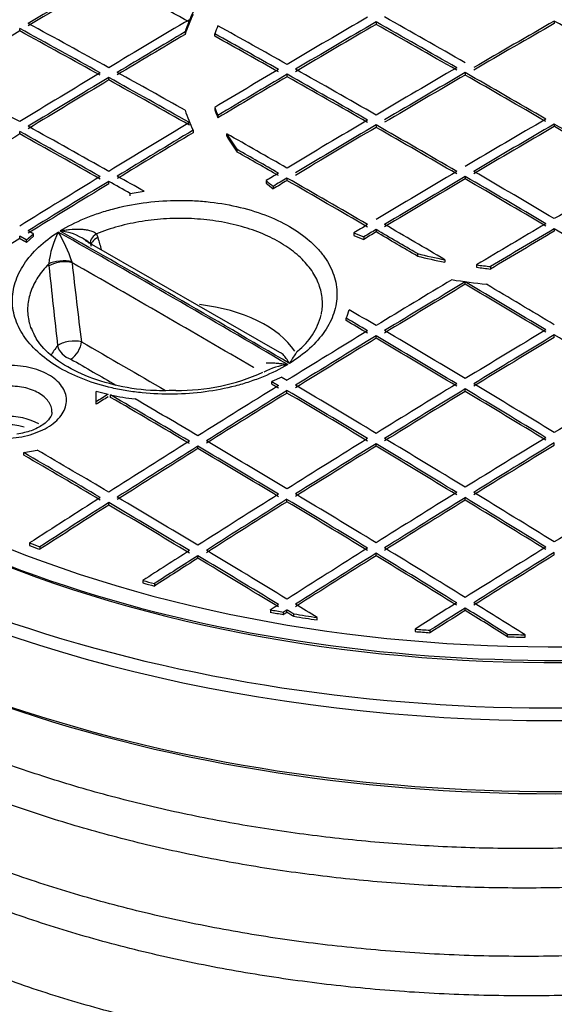
# Model space of a CAD drawing. Units: millimetres. Extents: x 0 to 16800, y 0 to 11880.
# Drawn here: x 14834 to 15012, y 6074 to 6402 of the extents above; entities that cross this region are included whole.
import ezdxf

# ---------------------------------------------------------------- set-up
doc = ezdxf.new("R2010")
doc.units = ezdxf.units.MM
doc.header["$LTSCALE"] = 40
doc.layers.add('Default', color=7, linetype='Continuous')
doc.layers.add('DV4_0', color=7, linetype='Continuous')

# ---------------------------------------------------------------- blocks, each defined once
blk = doc.blocks.new('SE7')
at = {"layer": 'DV4_0', "color": 7, "linetype": 'Continuous'}
for p, q in [((14834.09, 6398.5), (14834.09, 6399.31)), ((14952.88, 6401.51), (14952.88, 6400.69)), ((15012.28, 6401.78), (15012.28, 6400.96)), ((14889.23, 6398.16), (14889.23, 6397.34)), ((14899.14, 6396.73), (14899.14, 6397.54)), ((14863.79, 6382.16), (14863.79, 6382.98)), ((14923.18, 6384.07), (14923.18, 6383.26)), ((14982.58, 6384.62), (14982.58, 6383.8)), ((14899.14, 6373.04), (14899.14, 6372.23)), ((14900.12, 6370.34), (14900.12, 6369.53)), ((14952.88, 6367.19), (14952.88, 6366.37)), ((15012.28, 6367.46), (15012.28, 6366.64)), ((14834.09, 6364.18), (14834.09, 6364.99)), ((14891.9, 6365.41), (14891.9, 6364.6)), ((14903.1, 6363.41), (14903.1, 6364.23)), ((14906.6, 6358.13), (14906.6, 6358.94)), ((14982.58, 6350.03), (14982.58, 6349.21)), ((14863.79, 6347.57), (14863.79, 6348.38)), ((14916.26, 6348.64), (14916.26, 6347.82)), ((14918.56, 6346.7), (14918.56, 6345.88)), ((14923.18, 6349.48), (14923.18, 6348.66)), ((14870.91, 6344.36), (14875.56, 6345.05)), ((14870.91, 6343.54), (14870.91, 6344.36)), ((14834.09, 6329.31), (14834.09, 6330.13)), ((14836.32, 6328.86), (14838.66, 6330.89)), ((14838.66, 6330.07), (14836.32, 6328.05)), ((14838.66, 6330.07), (14838.66, 6330.89)), ((14859.67, 6330.91), (14860.15, 6329.63)), ((14945.43, 6331.19), (14945.43, 6330.37)), ((14952.88, 6332.32), (14952.88, 6331.5)), ((15012.28, 6332.59), (15012.28, 6331.78)), ((14836.32, 6328.05), (14836.32, 6328.86)), ((14858.17, 6327.32), (14855.92, 6328.61)), ((14918.51, 6292.66), (14858.17, 6327.32)), ((14948.79, 6329.86), (14948.79, 6329.04)), ((14966.64, 6324.28), (14966.64, 6323.46)), ((14843.84, 6320.19), (14843.78, 6320.86)), ((14851.45, 6321.61), (14851.54, 6321.24)), ((14975.8, 6322.26), (14975.8, 6321.44)), ((14986.38, 6320.54), (14986.38, 6319.72)), ((14991.06, 6319.97), (14991.06, 6319.15)), ((14982.58, 6314.07), (14982.58, 6314.89)), ((14942.93, 6301.96), (14942.93, 6302.78)), ((15012.28, 6296.36), (15012.28, 6297.18)), ((14952.88, 6296.09), (14952.88, 6296.9)), ((14921.01, 6291.22), (14918.51, 6292.66)), ((14912.02, 6286.32), (14912.17, 6286.55)), ((14921.44, 6283.1), (14918.12, 6281.64)), ((14918.12, 6280.82), (14918.12, 6281.64)), ((14859.54, 6278.31), (14859.62, 6278.35)), ((14859.58, 6274.9), (14859.54, 6278.31)), ((14863.53, 6277.39), (14859.62, 6278.35)), ((14923.18, 6277.83), (14923.18, 6278.65)), ((14982.58, 6278.38), (14982.58, 6279.2)), ((14859.58, 6274.08), (14859.58, 6274.9)), ((14864.39, 6276.38), (14864.39, 6277.2)), ((15012.28, 6260.4), (15012.28, 6261.21)), ((14835.44, 6257.96), (14839.87, 6258.83)), ((14835.44, 6257.14), (14835.44, 6257.96)), ((14893.49, 6259.3), (14893.49, 6260.12)), ((14952.88, 6260.12), (14952.88, 6260.94)), ((14863.79, 6240.49), (14863.79, 6241.31)), ((14923.18, 6241.59), (14923.18, 6242.41)), ((14982.58, 6242.14), (14982.58, 6242.96)), ((14837.39, 6227.86), (14837.39, 6227.05)), ((14840.8, 6226.56), (14840.8, 6225.75)), ((14893.49, 6222.78), (14893.49, 6223.6)), ((14952.88, 6223.61), (14952.88, 6224.43)), ((15012.28, 6223.88), (15012.28, 6224.7)), ((14875.14, 6215.36), (14875.14, 6214.55)), ((14878.97, 6214.31), (14878.97, 6213.49)), ((14917.63, 6205.6), (14917.63, 6204.78)), ((14923.18, 6204.8), (14923.18, 6205.62)), ((14982.58, 6205.35), (14982.58, 6206.17)), ((14921.95, 6204.83), (14921.95, 6204.01)), ((14925.44, 6203.42), (14925.44, 6204.24)), ((14933.23, 6202.19), (14933.23, 6203.01)), ((14965.88, 6199.17), (14965.88, 6198.35)), ((14970.84, 6198.76), (14970.84, 6197.94)), ((14996.68, 6196.58), (14996.68, 6197.4)), ((15002.58, 6196.45), (15002.58, 6197.26))]:
    blk.add_line(p, q, dxfattribs=at)
for centre, radius, start, end in [((14873.87, 6317.67), 30.25, 152.8693, 173.9376), ((12410.28, 2022.73), 4950, 59.48894, 60.51106), ((14809.82, 6308.53), 43.64, 17.4455, 31.7062), ((12410.47, 2022.39), 4950.81, 59.48897, 60.51103), ((14845.88, 6313.97), 17.94, 55.588, 84.7106), ((14853.8, 6324.66), 4.7, 42.3161, 67.1049), ((16279.64, 6726.76), 1474, 195.62984, 195.79612), ((17503.53, 6595.08), 2673.86, 185.90086, 186.47409), ((12408.76, 2020.38), 4946.17, 59.5955, 60.4045), ((17139.91, 6579.42), 2302.89, 186.43692, 187.09677), ((14913.81, 6308.76), 21.29, 307.314, 346.7633), ((14920.69, 6312.37), 24.22, 336.6598, 343.6937), ((43172.02, 55283.33), 56583.91, 239.970297, 240.003124), ((43170.84, 55281.64), 56588.6, 239.970297, 239.987829), ((14926.35, 6264.25), 23.25, 97.2408, 118.0744), ((14886.9, 6347.6), 68.92, 269.356, 294.1998), ((14882.91, 6364.95), 89.69, 258.0834, 263.3654)]:
    blk.add_arc(centre, radius, start, end, dxfattribs=at)
for centre, major_axis, ratio, start_param, end_param in [((15012.28, 6376.52), (-326.5, 0), 0.57735, 0.861657, 6.283185), ((14909.75, 2154.98), (2626.4, 4549.07), 0.57735, 0.797771, 0.805007), ((14909.75, 2154.98), (2625.9, 4548.2), 0.57735, 0.797774, 0.805011), ((14966.32, 2069.25), (-2626.7, 4549.59), 0.57735, -0.765028, -0.757792), ((14936.62, 2139.46), (2626.86, 4549.87), 0.57735, 0.797768, 0.805002), ((15012.28, 6385.11), (-125.11, 0), 0.57735, -0.276112, -0.181709), ((15012.28, 6384.29), (-125.11, 0), 0.57735, -0.276112, -0.181709), ((14966.32, 2122.33), (2627.2, 4550.45), 0.57735, 0.789775, 0.797007), ((14998.84, 2088.04), (-2627.38, 4550.77), 0.57735, -0.781021, -0.773789), ((15012.28, 6378.97), (329.5, 0), 0.57735, 3.020998, 6.283185), ((14936.62, 2052.13), (-2626.86, 4549.83), 0.57735, -0.765032, -0.757797), ((14939.45, 2053.77), (-2626.9, 4549.89), 0.57735, -0.765033, -0.757798), ((15012.28, 6385.29), (-115.11, 0), 0.57735, -0.226906, -0.185382), ((14969.15, 2070.92), (-2627.22, 4550.45), 0.57735, -0.773031, -0.766821), ((14969.15, 2120.71), (2627.22, 4550.47), 0.57735, 0.789777, 0.797009), ((14969.15, 2120.71), (2626.72, 4549.61), 0.57735, 0.789778, 0.797011), ((14996.02, 2086.39), (-2627.37, 4550.77), 0.57735, -0.781019, -0.773787), ((14996.02, 2086.41), (-2626.87, 4549.88), 0.57735, -0.781021, -0.773788), ((14998.84, 2103.54), (2627.38, 4550.78), 0.57735, 0.78178, 0.789012), ((14998.84, 2103.54), (2626.88, 4549.91), 0.57735, 0.781781, 0.789013), ((15025.71, 2103.54), (-2627.38, 4550.78), 0.57735, -0.789012, -0.78178), ((15012.28, 6378.97), (-357, 0), 0.57735, 0, 3.227653), ((14909.75, 2154.98), (2625.9, 4548.2), 0.57735, 0.805773, 0.81301), ((14936.62, 2052.13), (-2626.36, 4548.97), 0.57735, -0.765028, -0.757792), ((14939.45, 2137.8), (2626.89, 4549.97), 0.57735, 0.798912, 0.804999), ((14939.45, 2137.83), (2626.4, 4549.07), 0.57735, 0.798918, 0.805006), ((14966.32, 2069.26), (-2627.2, 4550.45), 0.57735, -0.773027, -0.767315), ((14966.32, 2069.27), (-2626.7, 4549.56), 0.57735, -0.773026, -0.767314), ((14969.15, 2070.91), (-2627.22, 4550.47), 0.57735, -0.781022, -0.77379), ((14996.02, 2105.17), (2627.37, 4550.77), 0.57735, 0.789773, 0.797005), ((14909.75, 2036.61), (-2626.4, 4549.05), 0.57735, -0.765027, -0.757791), ((14936.62, 2139.49), (2626.86, 4549.83), 0.57735, 0.805768, 0.813003), ((14939.45, 2137.87), (2626.9, 4549.89), 0.57735, 0.805768, 0.813003), ((14936.62, 2052.09), (-2626.86, 4549.87), 0.57735, -0.773023, -0.765789), ((14939.45, 2053.7), (-2626.9, 4549.97), 0.57735, -0.771873, -0.765786), ((14966.32, 2122.33), (2627.2, 4550.44), 0.57735, 0.797769, 0.80348), ((14969.15, 2120.73), (2627.22, 4550.45), 0.57735, 0.797772, 0.803982), ((14969.15, 2120.7), (2626.72, 4549.62), 0.57735, 0.797771, 0.803982), ((14966.32, 2069.25), (-2627.2, 4550.45), 0.57735, -0.78102, -0.773788), ((14966.32, 2069.28), (-2626.7, 4549.56), 0.57735, -0.781022, -0.773788), ((14998.84, 2103.55), (2627.38, 4550.77), 0.57735, 0.789775, 0.797006), ((14998.84, 2103.55), (2626.88, 4549.9), 0.57735, 0.789775, 0.797008), ((14996.02, 2086.42), (-2627.37, 4550.73), 0.57735, -0.789016, -0.781784), ((14996.02, 2086.4), (-2626.87, 4549.88), 0.57735, -0.789014, -0.781781), ((14939.45, 2137.86), (2626.4, 4549.03), 0.57735, 0.805771, 0.813008), ((14936.62, 2052.11), (-2626.36, 4548.98), 0.57735, -0.773023, -0.765788), ((15012.28, 6376.52), (360, 0), 0.57735, 3.141593, 6.283185), ((15012.28, 6385.29), (-115.11, 0), 0.57735, 0.185382, 0.226906), ((15012.28, 6385.11), (-125.11, 0), 0.57735, 0.181709, 0.276112), ((15012.28, 6384.48), (-115.11, 0), 0.57735, 0.185382, 0.226906), ((14909.75, 2036.59), (-2626.4, 4549.07), 0.57735, -0.773022, -0.765787), ((14966.32, 2122.33), (2627.2, 4550.45), 0.57735, 0.805763, 0.812997), ((14996.02, 2105.17), (2627.37, 4550.76), 0.57735, 0.797766, 0.804999), ((14998.84, 2103.56), (2627.38, 4550.75), 0.57735, 0.797769, 0.805002), ((14998.85, 2103.53), (2626.88, 4549.92), 0.57735, 0.797768, 0.805001), ((14966.32, 2069.27), (-2627.2, 4550.44), 0.57735, -0.789015, -0.781783), ((14966.32, 2069.26), (-2626.7, 4549.57), 0.57735, -0.789015, -0.781782), ((15025.71, 2088.04), (2627.38, 4550.77), 0.57735, 0.789775, 0.797006), ((15028.54, 2086.39), (2627.37, 4550.77), 0.57735, 0.789773, 0.797005), ((15028.54, 2086.41), (2626.87, 4549.88), 0.57735, 0.789777, 0.79701), ((14996.02, 2086.39), (-2627.37, 4550.77), 0.57735, -0.797005, -0.789773), ((14996.02, 2086.41), (-2626.87, 4549.88), 0.57735, -0.79701, -0.789777), ((14939.45, 2137.84), (2626.4, 4549.05), 0.57735, 0.813767, 0.821005), ((14906.92, 2034.98), (-2626.34, 4548.95), 0.57735, -0.773024, -0.765789), ((14906.92, 2034.97), (-2625.84, 4548.09), 0.57735, -0.773022, -0.765785), ((14969.15, 2120.69), (2627.22, 4550.5), 0.57735, 0.806188, 0.812996), ((14969.15, 2120.7), (2626.72, 4549.62), 0.57735, 0.806193, 0.813002), ((14939.45, 2053.69), (-2626.9, 4549.97), 0.57735, -0.781014, -0.775608), ((15012.28, 6385.29), (-115.11, 0), 0.57735, 0.322501, 0.407686), ((15012.28, 6384.48), (-115.11, 0), 0.57735, 0.322501, 0.407686), ((14936.62, 2052.49), (-2626.85, 4549.45), 0.577351, -0.781064, -0.777361), ((14936.62, 2051.99), (-2626.36, 4549.11), 0.57735, -0.781006, -0.777302), ((15012.28, 6352.85), (-360, 0), 0.57735, 0, 3.141593), ((14966.32, 2122.35), (2627.2, 4550.43), 0.57735, 0.813761, 0.820996), ((14909.74, 2037.41), (-2626.4, 4548.2), 0.577351, -0.776287, -0.773879), ((14995.25, 2147.02), (2627.56, 4506.38), 0.577217, 0.810705, 0.811814), ((15025.71, 2088.05), (2627.38, 4550.75), 0.57735, 0.797769, 0.805002), ((15028.54, 2086.39), (2627.37, 4550.76), 0.57735, 0.797766, 0.804999), ((14966.32, 2069.25), (-2627.2, 4550.45), 0.57735, -0.797007, -0.789775), ((14969.15, 2070.91), (-2627.22, 4550.47), 0.57735, -0.797009, -0.789777), ((15055.41, 2070.91), (2627.22, 4550.47), 0.57735, 0.789777, 0.797009), ((14969.15, 2120.72), (2627.22, 4550.46), 0.57735, 0.813761, 0.820997), ((14969.15, 2120.71), (2626.72, 4549.61), 0.57735, 0.813765, 0.821003), ((14906.87, 2040.42), (-2626.32, 4543.17), 0.577358, -0.776336, -0.774417), ((15012.28, 6385.29), (-115.11, 0), 0.57735, 0.584243, 0.619586), ((15012.28, 6384.48), (-115.11, 0), 0.57735, 0.584243, 0.619586), ((14999.04, 2092.71), (2627.31, 4562.26), 0.57738, 0.804489, 0.805731), ((14999.11, 2089.24), (2626.79, 4565.07), 0.577389, 0.804085, 0.805327), ((14936.62, 2052.12), (-2626.86, 4549.84), 0.57735, -0.789016, -0.781783), ((14936.62, 2052.13), (-2626.36, 4548.96), 0.57735, -0.789017, -0.781783), ((15028.54, 2086.42), (2626.87, 4549.87), 0.57735, 0.797772, 0.805006), ((14966.32, 2069.28), (-2626.7, 4549.56), 0.57735, -0.797012, -0.789778), ((15025.91, 2077.2), (2627.31, 4562.26), 0.57738, 0.804489, 0.805731), ((14939.45, 2053.69), (-2626.9, 4549.97), 0.57735, -0.795176, -0.78977), ((15055.41, 2070.92), (2627.22, 4550.45), 0.57735, 0.797772, 0.803982), ((14862.24, 6329.36), (4.57, 2.04), 0.525225, 1.922087, 3.137921), ((15012.28, 6385.29), (-115.11, 0), 0.57735, 0.95121, 0.986553), ((15012.28, 6384.48), (-115.11, 0), 0.57735, 0.95121, 0.986553), ((15027.78, 2128.24), (2627.56, 4506.38), 0.577217, 0.810705, 0.811814), ((15029.11, 2055.3), (2626.65, 4582.88), 0.577431, 0.802118, 0.803217), ((14936.62, 2052.49), (-2626.86, 4549.45), 0.57735, -0.793523, -0.78982), ((14936.62, 2052), (-2626.35, 4549.1), 0.57735, -0.793467, -0.789763), ((15058.24, 2069.26), (2627.2, 4550.44), 0.57735, 0.797769, 0.80348), ((15058.24, 2069.27), (2626.7, 4549.56), 0.57735, 0.797773, 0.803486), ((14966.32, 2069.26), (-2627.2, 4550.44), 0.57735, -0.80348, -0.797769), ((15012.28, 6350.4), (357, 0), 0.57735, 3.922798, 6.17793), ((14969.15, 2120.7), (2626.72, 4549.62), 0.57735, 0.821763, 0.829002), ((14862.69, 6328.07), (4.83, 1.27), 0.474133, 1.995707, 3.143174), ((15012.28, 6385.29), (-115.11, 0), 0.57735, 1.16311, 1.248295), ((15012.28, 6384.48), (-115.11, 0), 0.57735, 1.16311, 1.248295), ((14847.95, 6320.23), (-4.99, -0.35), 0.323357, 3.913044, 5.678777), ((14848.01, 6319.57), (-4.97, -0.56), 0.376121, 3.882013, 5.666519), ((15012.28, 6385.29), (-115.11, 0), 0.57735, 1.34389, 1.385415), ((15012.28, 6384.48), (-115.11, 0), 0.57735, 1.34389, 1.385415), ((15055.41, 2070.88), (2627.22, 4550.5), 0.57735, 0.806188, 0.812996), ((15058.24, 2069.25), (2627.2, 4550.45), 0.57735, 0.805763, 0.812997), ((15058.24, 2069.25), (2626.7, 4549.59), 0.57735, 0.805766, 0.813002), ((15012.28, 6385.11), (-125.11, 0), 0.57735, 1.294684, 1.389087), ((14936.62, 2052.09), (-2626.86, 4549.87), 0.57735, -0.805002, -0.797768), ((14936.62, 2052.11), (-2626.36, 4548.98), 0.57735, -0.805008, -0.797773), ((14939.45, 2053.7), (-2626.89, 4549.97), 0.57735, -0.804999, -0.798912), ((14885.59, 6282.93), (-43.03, 0), 0.57735, 3.506109, 4.515893), ((14909.75, 2037.02), (-2626.4, 4548.61), 0.57735, -0.79706, -0.794652), ((14906.91, 2033.84), (-2626.34, 4550.16), 0.577352, -0.796879, -0.794962), ((14906.94, 2037.08), (-2625.85, 4545.86), 0.577347, -0.797261, -0.795343), ((15055.41, 2070.91), (2627.22, 4550.46), 0.57735, 0.813761, 0.820997), ((14909.75, 2036.59), (-2626.4, 4549.07), 0.57735, -0.805007, -0.797771), ((15085.11, 2053.77), (2626.9, 4549.89), 0.57735, 0.805768, 0.813003), ((15087.94, 2052.13), (2626.86, 4549.83), 0.57735, 0.805768, 0.813003), ((14936.62, 2052.13), (-2626.86, 4549.83), 0.57735, -0.813003, -0.805768), ((14851.14, 6293.23), (-4.96, -0.62), 0.36527, 3.877864, 5.762978), ((14851.14, 6293.23), (-2.5, -4.33), 0.577696, 0.785698, 2.269228), ((15058.24, 2069.27), (2627.2, 4550.43), 0.57735, 0.813761, 0.820996), ((15058.24, 2069.25), (2626.7, 4549.58), 0.57735, 0.813764, 0.821001), ((14906.92, 2034.98), (-2626.34, 4548.95), 0.57735, -0.805009, -0.797774), ((14906.92, 2034.97), (-2625.84, 4548.09), 0.57735, -0.805013, -0.797776), ((15087.94, 2052.13), (2626.36, 4548.97), 0.57735, 0.805772, 0.813008), ((14885.59, 6282.93), (43.03, 0), 0.57735, -3.585052, -3.44159), ((14851.14, 6293.23), (3.86, -3.18), 0.737519, 3.896431, 5.257787), ((15085.11, 2053.73), (2626.9, 4549.94), 0.57735, 0.81376, 0.820997), ((14909.75, 2036.61), (-2626.4, 4549.05), 0.57735, -0.813007, -0.80577), ((15114.81, 2036.61), (2626.4, 4549.05), 0.57735, 0.80577, 0.813007), ((15055.41, 2070.87), (2627.22, 4550.51), 0.57735, 0.821754, 0.828992), ((15058.24, 2069.27), (2627.2, 4550.43), 0.57735, 0.821758, 0.828996), ((15058.24, 2069.27), (2626.7, 4549.57), 0.57735, 0.821764, 0.829003), ((14877.22, 2017.8), (-2625.66, 4547.8), 0.57735, -0.805011, -0.797774), ((14877.22, 2017.81), (-2625.16, 4546.93), 0.57735, -0.805016, -0.797777), ((14880.05, 2019.46), (-2625.74, 4547.9), 0.57735, -0.805014, -0.797777), ((15087.94, 2052.12), (2626.86, 4549.84), 0.57735, 0.813764, 0.821), ((15087.94, 2052.12), (2626.36, 4548.97), 0.57735, 0.813769, 0.821007), ((14906.92, 2034.95), (-2626.34, 4548.98), 0.57735, -0.813005, -0.805768), ((14906.92, 2034.94), (-2625.84, 4548.12), 0.57735, -0.813009, -0.805771), ((15027.09, 2122.75), (2627.76, 4512.2), 0.577113, 0.834157, 0.835225), ((15027.33, 2116.8), (2627.2, 4517.64), 0.577154, 0.833455, 0.834523), ((14847.52, 2000.64), (-2624.82, 4546.35), 0.57735, -0.797014, -0.789939), ((14847.52, 2000.65), (-2624.32, 4545.48), 0.57735, -0.797017, -0.789941), ((14850.35, 2002.33), (-2624.9, 4546.45), 0.57735, -0.79702, -0.79138), ((14829.85, 6261.4), (15, 0), 0.57735, 0.785398, 2.49862), ((14829.85, 6259.77), (-13, 0), 0.57735, 4.251396, 5.47232), ((15055.41, 2070.9), (2627.22, 4550.48), 0.57735, 0.829757, 0.836997), ((14850.35, 2002.29), (-2624.9, 4546.48), 0.57735, -0.805017, -0.797778), ((15085.11, 2053.73), (2626.9, 4549.93), 0.57735, 0.821759, 0.828998), ((14880.05, 2019.45), (-2625.74, 4547.91), 0.57735, -0.813012, -0.805774), ((15114.81, 2036.61), (2626.4, 4549.05), 0.57735, 0.813769, 0.821007), ((15117.64, 2034.95), (2626.34, 4548.98), 0.57735, 0.813767, 0.821005), ((14817.83, 1983.55), (-2623.8, 4544.54), 0.57735, -0.797025, -0.790147), ((14820.65, 1985.17), (-2623.9, 4544.73), 0.57735, -0.797023, -0.790577), ((15058.24, 2069.25), (2627.2, 4550.45), 0.57735, 0.829756, 0.836996), ((15058.24, 2069.28), (2626.7, 4549.56), 0.57735, 0.829767, 0.837008), ((14847.52, 2000.65), (-2624.82, 4546.34), 0.57735, -0.805017, -0.797777), ((14847.52, 2000.66), (-2624.32, 4545.46), 0.57735, -0.805022, -0.797781), ((15087.94, 2052.11), (2626.86, 4549.85), 0.57735, 0.821761, 0.829), ((15087.94, 2052.11), (2626.36, 4548.99), 0.57735, 0.821768, 0.829008), ((14877.22, 2017.83), (-2625.66, 4547.77), 0.57735, -0.813015, -0.805777), ((14877.22, 2017.82), (-2625.16, 4546.92), 0.57735, -0.813019, -0.805779), ((15117.64, 2034.95), (2625.84, 4548.11), 0.57735, 0.813771, 0.821011), ((14817.83, 1983.52), (-2623.3, 4543.69), 0.57735, -0.797025, -0.790145), ((15114.81, 2036.61), (2626.4, 4549.05), 0.57735, 0.821769, 0.829009), ((14880.05, 2019.43), (-2625.74, 4547.93), 0.57735, -0.821012, -0.813773), ((15144.51, 2019.45), (2625.74, 4547.91), 0.57735, 0.813774, 0.821014), ((15055.41, 2070.89), (2627.22, 4550.48), 0.57735, 0.837759, 0.844111), ((15058.24, 2069.27), (2627.2, 4550.44), 0.57735, 0.83776, 0.843956), ((14817.83, 1983.54), (-2623.8, 4544.54), 0.57735, -0.805029, -0.797787), ((14820.65, 1985.15), (-2623.9, 4544.75), 0.57735, -0.805025, -0.797783), ((15085.11, 2053.76), (2626.9, 4549.9), 0.57735, 0.829763, 0.837004), ((15087.94, 2052.09), (2626.85, 4549.87), 0.57735, 0.829759, 0.837001), ((15087.94, 2052.12), (2626.36, 4548.98), 0.57735, 0.829771, 0.837014), ((14847.52, 2000.66), (-2624.82, 4546.32), 0.57735, -0.813022, -0.805781), ((14847.52, 2000.68), (-2624.32, 4545.44), 0.57735, -0.813028, -0.805786), ((14850.35, 2002.3), (-2624.9, 4546.48), 0.57735, -0.813021, -0.80578), ((15117.64, 2034.97), (2626.34, 4548.96), 0.57735, 0.821769, 0.829009), ((15117.64, 2034.97), (2625.84, 4548.09), 0.57735, 0.821776, 0.829018), ((14877.22, 2017.85), (-2625.66, 4547.76), 0.57735, -0.821019, -0.813779), ((14877.22, 2017.8), (-2625.16, 4546.94), 0.57735, -0.82102, -0.813779), ((15058.24, 2069.28), (2626.7, 4549.55), 0.57735, 0.837772, 0.84397), ((14817.83, 1983.55), (-2623.3, 4543.67), 0.57735, -0.805034, -0.79779), ((15012.28, 6377.58), (-319.3, 0), 0.57735, 0.875123, 2.253552), ((15012.28, 6378.64), (-314.3, 0), 0.57735, 0.980717, 0.993708), ((15012.28, 6377.82), (-314.3, 0), 0.57735, 0.980717, 0.993708), ((15085.12, 2053.62), (2626.89, 4550.05), 0.577351, 0.83775, 0.841933), ((14820.65, 1985.16), (-2623.9, 4544.74), 0.57735, -0.813032, -0.805788), ((15114.81, 2036.61), (2626.4, 4549.04), 0.57735, 0.829772, 0.837014), ((14850.35, 2002.31), (-2624.9, 4546.47), 0.57735, -0.821026, -0.813784), ((15144.51, 2019.44), (2625.74, 4547.92), 0.57735, 0.821776, 0.829017), ((15087.94, 2052.04), (2626.85, 4549.93), 0.577351, 0.837757, 0.841671), ((15087.93, 2052.22), (2626.36, 4548.87), 0.577349, 0.837789, 0.841703), ((14817.83, 1983.54), (-2623.8, 4544.55), 0.57735, -0.813034, -0.805791), ((14817.83, 1983.51), (-2623.3, 4543.7), 0.57735, -0.813037, -0.805792), ((15117.64, 2034.97), (2626.34, 4548.95), 0.57735, 0.829772, 0.837015), ((15117.64, 2034.96), (2625.84, 4548.11), 0.57735, 0.829778, 0.837022), ((14847.52, 2000.68), (-2624.82, 4546.31), 0.57735, -0.821028, -0.813786), ((14847.52, 2000.67), (-2624.32, 4545.46), 0.57735, -0.821033, -0.813789), ((15147.34, 2017.82), (2625.66, 4547.79), 0.57735, 0.821777, 0.829019), ((15147.34, 2017.83), (2625.16, 4546.9), 0.57735, 0.821786, 0.82903), ((15012.28, 6378.64), (-314.3, 0), 0.57735, 1.119275, 1.132778), ((15012.28, 6377.82), (-314.3, 0), 0.57735, 1.119275, 1.132778), ((15012.28, 6378.64), (-314.3, 0), 0.57735, 1.2649, 1.279298), ((14820.63, 1984.35), (-2623.9, 4545.6), 0.577354, -0.815644, -0.813699), ((15144.5, 2019.57), (2625.74, 4547.79), 0.57735, 0.829795, 0.833535), ((15147.34, 2017.87), (2625.66, 4547.73), 0.57735, 0.829788, 0.832955), ((15147.33, 2018.09), (2625.17, 4546.63), 0.577349, 0.829823, 0.83299), ((14847.51, 2000.4), (-2624.81, 4546.6), 0.577352, -0.82556, -0.821758), ((14847.52, 2000.6), (-2624.31, 4545.53), 0.577351, -0.82559, -0.821788), ((14850.35, 2002.32), (-2624.9, 4546.45), 0.57735, -0.826419, -0.82179), ((15012.28, 6377.82), (-314.3, 0), 0.57735, 1.2649, 1.279298), ((15012.28, 6378.64), (-314.3, 0), 0.57735, 1.290863, 1.316553), ((15012.28, 6377.82), (-314.3, 0), 0.57735, 1.290863, 1.316553), ((15012.28, 6378.64), (-314.3, 0), 0.57735, 1.422621, 1.43855), ((15012.28, 6377.82), (-314.3, 0), 0.57735, 1.422621, 1.43855), ((15012.28, 6378.64), (-314.3, 0), 0.57735, 1.521158, 1.539927), ((15012.28, 6377.82), (-314.3, 0), 0.57735, 1.521158, 1.539927)]:
    blk.add_ellipse(centre, major_axis=major_axis, ratio=ratio, start_param=start_param, end_param=end_param, dxfattribs=at)
for points, knots in [([(14847.53, 6331.83), (14850.03, 6333.37), (14852.75, 6334.75), (14857.17, 6336.61), (14858.71, 6337.19), (14861.83, 6338.24), (14863.43, 6338.72), (14868.31, 6340.03), (14871.69, 6340.71), (14878.69, 6341.68), (14882.2, 6341.95), (14887.48, 6342.06), (14889.25, 6342.04), (14892.78, 6341.9), (14894.55, 6341.78), (14899.76, 6341.27), (14903.13, 6340.72), (14909.67, 6339.24), (14912.84, 6338.29), (14918.75, 6336.05), (14921.52, 6334.74), (14926.51, 6331.86), (14928.74, 6330.28), (14931.7, 6327.69), (14932.62, 6326.79), (14934.29, 6324.96), (14935.04, 6324.02), (14937.06, 6321.15), (14938.1, 6319.14), (14939.48, 6314.99), (14939.82, 6312.91), (14939.83, 6308.7), (14939.47, 6306.56), (14938.09, 6302.39), (14937.07, 6300.36), (14934.37, 6296.4), (14932.67, 6294.48), (14928.76, 6290.9), (14926.53, 6289.23), (14924.01, 6287.67)], [0, 0, 0, 0, 0.0625, 0.0625, 0.09375, 0.09375, 0.125, 0.125, 0.1875, 0.1875, 0.25, 0.25, 0.28125, 0.28125, 0.3125, 0.3125, 0.375, 0.375, 0.4375, 0.4375, 0.5, 0.5, 0.5625, 0.5625, 0.59375, 0.59375, 0.625, 0.625, 0.6875, 0.6875, 0.75, 0.75, 0.8125, 0.8125, 0.875, 0.875, 0.9375, 0.9375, 1, 1, 1, 1]), ([(14934.64, 6304.08), (14934.77, 6304.71), (14934.86, 6305.34), (14935.08, 6307.62), (14935.01, 6309.26), (14934.4, 6312.52), (14933.85, 6314.15), (14932.33, 6317.3), (14931.35, 6318.82), (14928.97, 6321.73), (14927.55, 6323.15), (14924.35, 6325.78), (14922.58, 6327), (14918.7, 6329.24), (14916.56, 6330.28), (14912.04, 6332.1), (14909.64, 6332.9), (14904.64, 6334.23), (14902.06, 6334.76), (14896.79, 6335.55), (14894.06, 6335.82), (14888.55, 6336.07), (14885.8, 6336.05), (14880.32, 6335.74), (14877.57, 6335.45), (14872.16, 6334.59), (14869.54, 6334.03), (14864.48, 6332.66), (14862.01, 6331.84), (14859.67, 6330.91)], [0.1638563, 0.1638563, 0.1638563, 0.1638563, 0.1875, 0.1875, 0.25, 0.25, 0.3125, 0.3125, 0.375, 0.375, 0.4375, 0.4375, 0.5, 0.5, 0.5625, 0.5625, 0.625, 0.625, 0.6875, 0.6875, 0.75, 0.75, 0.8125, 0.8125, 0.875, 0.875, 0.9375, 0.9375, 1, 1, 1, 1]), ([(14923.42, 6287.31), (14920.88, 6285.79), (14918.15, 6284.44), (14913.76, 6282.65), (14912.25, 6282.09), (14909.13, 6281.06), (14907.52, 6280.59), (14902.64, 6279.32), (14899.29, 6278.67), (14892.42, 6277.76), (14888.87, 6277.49), (14881.88, 6277.38), (14878.41, 6277.53), (14873.24, 6278.06), (14871.52, 6278.28), (14868.17, 6278.83), (14866.52, 6279.16), (14861.7, 6280.26), (14858.6, 6281.19), (14852.73, 6283.42), (14850.01, 6284.7), (14845, 6287.59), (14842.75, 6289.19), (14838.85, 6292.59), (14837.2, 6294.4), (14834.49, 6298.2), (14833.45, 6300.21), (14832.05, 6304.27), (14831.69, 6306.34), (14831.64, 6310.54), (14831.96, 6312.65), (14833.26, 6316.76), (14834.25, 6318.81), (14836.87, 6322.76), (14838.48, 6324.64), (14842.28, 6328.21), (14844.51, 6329.92), (14846.94, 6331.46)], [0, 0, 0, 0, 0.0625, 0.0625, 0.09375, 0.09375, 0.125, 0.125, 0.1875, 0.1875, 0.25, 0.25, 0.3125, 0.3125, 0.34375, 0.34375, 0.375, 0.375, 0.4375, 0.4375, 0.5, 0.5, 0.5625, 0.5625, 0.625, 0.625, 0.6875, 0.6875, 0.75, 0.75, 0.8125, 0.8125, 0.875, 0.875, 0.9375, 0.9375, 1, 1, 1, 1]), ([(14847.53, 6331.83), (14847.8, 6331.89), (14848.06, 6331.94), (14848.6, 6332.05), (14848.87, 6332.09), (14849.67, 6332.22), (14850.2, 6332.29), (14851.81, 6332.45), (14852.87, 6332.49), (14854.45, 6332.44), (14854.97, 6332.41), (14856.01, 6332.3), (14856.53, 6332.22), (14857.27, 6332.06), (14857.52, 6332), (14858, 6331.85), (14858.24, 6331.77), (14858.7, 6331.58), (14858.92, 6331.47), (14859.32, 6331.22), (14859.51, 6331.08), (14859.67, 6330.91)], [0, 0, 0, 0, 0.0625, 0.0625, 0.125, 0.125, 0.25, 0.25, 0.5, 0.5, 0.625, 0.625, 0.75, 0.75, 0.8125, 0.8125, 0.875, 0.875, 0.9375, 0.9375, 1, 1, 1, 1]), ([(14843.78, 6320.86), (14842.39, 6319.45), (14841.18, 6317.97), (14839.17, 6314.88), (14838.38, 6313.29), (14837.25, 6310.1), (14836.9, 6308.49), (14836.65, 6305.21), (14836.76, 6303.57), (14837.15, 6301.63), (14837.23, 6301.3), (14837.32, 6300.96)], [0, 0, 0, 0, 0.0625, 0.0625, 0.125, 0.125, 0.1875, 0.1875, 0.25, 0.25, 0.263243, 0.263243, 0.263243, 0.263243]), ([(14886.13, 6278.69), (14883.02, 6278.6), (14876.37, 6278.46), (14865.18, 6280.34), (14854.36, 6283.94), (14845.76, 6288.95), (14840.06, 6294.51), (14838.69, 6297.83), (14838.04, 6299.53)], [0, 0, 0, 0, 0.123638, 0.309893, 0.494785, 0.678528, 0.860355, 1, 1, 1, 1]), ([(14924.01, 6287.67), (14923.93, 6287.83), (14923.84, 6287.98), (14923.67, 6288.27), (14923.58, 6288.41), (14923.32, 6288.83), (14923.14, 6289.09), (14922.6, 6289.84), (14922.23, 6290.27), (14921.68, 6290.81), (14921.49, 6290.97), (14921.22, 6291.17), (14921.13, 6291.23), (14921.04, 6291.28)], [0, 0, 0, 0, 0.0625, 0.0625, 0.125, 0.125, 0.25, 0.25, 0.5, 0.5, 0.625, 0.625, 0.6860166, 0.6860166, 0.6860166, 0.6860166]), ([(14926.79, 6291.82), (14926.66, 6291.71), (14926.54, 6291.58), (14926.26, 6291.25), (14926.12, 6291.07), (14925.68, 6290.45), (14925.37, 6289.98), (14924.87, 6289.18), (14924.71, 6288.9), (14924.45, 6288.45), (14924.36, 6288.3), (14924.19, 6287.99), (14924.1, 6287.83), (14924.01, 6287.67)], [0.2538472, 0.2538472, 0.2538472, 0.2538472, 0.375, 0.375, 0.5, 0.5, 0.75, 0.75, 0.875, 0.875, 0.9375, 0.9375, 1, 1, 1, 1]), ([(14916.27, 6287.88), (14916.61, 6287.9), (14916.95, 6287.91), (14917.78, 6287.91), (14918.28, 6287.9), (14919.29, 6287.85), (14919.8, 6287.81), (14920.82, 6287.71), (14921.34, 6287.65), (14922.12, 6287.53), (14922.37, 6287.49), (14922.89, 6287.41), (14923.16, 6287.36), (14923.42, 6287.31)], [0.413065, 0.413065, 0.413065, 0.413065, 0.5, 0.5, 0.625, 0.625, 0.75, 0.75, 0.875, 0.875, 0.9375, 0.9375, 1, 1, 1, 1]), ([(14829.91, 6262.74), (14827.26, 6262.65), (14824.65, 6262.87), (14821, 6263.66), (14819.82, 6263.99), (14817.63, 6264.8), (14816.62, 6265.26), (14813.79, 6266.86), (14812.29, 6268.14), (14810.74, 6270.3), (14810.35, 6271.04), (14809.81, 6272.57), (14809.67, 6273.37), (14809.64, 6274.96), (14809.75, 6275.75), (14810.24, 6277.32), (14810.61, 6278.1), (14812.06, 6280.34), (14813.53, 6281.75), (14816.26, 6283.52), (14817.27, 6284.06), (14819.44, 6285.02), (14820.58, 6285.44), (14824.18, 6286.47), (14826.84, 6286.89), (14830.76, 6287.03), (14832.06, 6287), (14834.64, 6286.78), (14835.91, 6286.59), (14839.55, 6285.81), (14841.8, 6284.98), (14844.6, 6283.41), (14845.45, 6282.81), (14846.93, 6281.54), (14847.56, 6280.87), (14848.59, 6279.44), (14848.99, 6278.68), (14849.53, 6277.15), (14849.67, 6276.37), (14849.72, 6273.98), (14849.23, 6272.39), (14847.77, 6270.13), (14847.16, 6269.41), (14845.74, 6268.04), (14844.91, 6267.39), (14843.08, 6266.2), (14842.09, 6265.67), (14839.93, 6264.71), (14838.76, 6264.29), (14835.17, 6263.25), (14832.55, 6262.84), (14829.91, 6262.74)], [0, 0, 0, 0, 0.0625, 0.0625, 0.09375, 0.09375, 0.125, 0.125, 0.1875, 0.1875, 0.21875, 0.21875, 0.25, 0.25, 0.28125, 0.28125, 0.3125, 0.3125, 0.375, 0.375, 0.40625, 0.40625, 0.4375, 0.4375, 0.5, 0.5, 0.53125, 0.53125, 0.5625, 0.5625, 0.625, 0.625, 0.65625, 0.65625, 0.6875, 0.6875, 0.71875, 0.71875, 0.75, 0.75, 0.8125, 0.8125, 0.84375, 0.84375, 0.875, 0.875, 0.90625, 0.90625, 0.9375, 0.9375, 1, 1, 1, 1]), ([(14844.85, 6271.42), (14844.85, 6271.47), (14844.85, 6271.51), (14844.83, 6272.16), (14844.73, 6272.76), (14844.32, 6273.92), (14844.02, 6274.49), (14843.25, 6275.57), (14842.78, 6276.08), (14841.67, 6277.04), (14841.03, 6277.49), (14838.93, 6278.67), (14837.25, 6279.28), (14833.62, 6280.04), (14831.64, 6280.19), (14827.72, 6280.02), (14825.73, 6279.68), (14822.14, 6278.6), (14820.48, 6277.84), (14817.75, 6276.02), (14816.66, 6274.94), (14815.56, 6273.23), (14815.28, 6272.63), (14814.93, 6271.45), (14814.84, 6270.87), (14814.85, 6270.29)], [0.2476562, 0.2476562, 0.2476562, 0.2476562, 0.25, 0.25, 0.28125, 0.28125, 0.3125, 0.3125, 0.34375, 0.34375, 0.375, 0.375, 0.4375, 0.4375, 0.5, 0.5, 0.5625, 0.5625, 0.625, 0.625, 0.6875, 0.6875, 0.71875, 0.71875, 0.7487809, 0.7487809, 0.7487809, 0.7487809]), ([(14844.82, 6271.42), (14844.78, 6270.79), (14844.59, 6269.79), (14842.07, 6267.2), (14838.07, 6265.13), (14834.94, 6264.45), (14833.16, 6264.08)], [0, 0, 0, 0, 0.299148, 0.530461, 0.77291, 1, 1, 1, 1])]:
    blk.add_open_spline(points, degree=3, knots=knots, dxfattribs=at)
for points, degree in [([(14836.32, 6328.86), (14835.21, 6329.5), (14834.09, 6330.13)], 2), ([(14838.66, 6330.89), (14837.79, 6331.38), (14836.92, 6331.88)], 2), ([(14836.32, 6328.05), (14835.21, 6328.68), (14834.09, 6329.31)], 2), ([(14837.32, 6300.96), (14837.47, 6300.38), (14837.65, 6299.8), (14837.87, 6299.22)], 3), ([(14918.12, 6281.64), (14919.24, 6280.98), (14920.36, 6280.32)], 2), ([(14918.12, 6280.82), (14919.24, 6280.16), (14920.36, 6279.5)], 2), ([(14921.44, 6283.1), (14922.31, 6282.59), (14923.18, 6282.07)], 2), ([(14917.63, 6205.6), (14918.99, 6206.47), (14920.36, 6207.34)], 2), ([(14921.95, 6204.83), (14922.57, 6205.23), (14923.18, 6205.62)], 2), ([(14923.18, 6205.62), (14924.31, 6204.93), (14925.44, 6204.24)], 2), ([(14921.95, 6204.01), (14922.57, 6204.41), (14923.18, 6204.8)], 2), ([(14923.18, 6204.8), (14924.31, 6204.11), (14925.44, 6203.42)], 2)]:
    blk.add_open_spline(points, degree=degree, dxfattribs=at)
for points, weights, knots in [([(15343.4, 6270.37), (15340.64, 6255.04), (15333.93, 6240.14), (15310.84, 6188.88), (15247.75, 6150.96), (15184.65, 6113.04), (15098.47, 6098.21), (15012.28, 6083.38), (14926.09, 6095.21), (14839.91, 6107.05), (14776.81, 6141.98), (14713.72, 6176.91), (14690.63, 6225.17), (14679.28, 6248.89), (14679.28, 6273.44)], [0.985748466704, 0.989851869374, 1, 0.965925826289, 1, 0.965925826289, 1, 0.965925826289, 1, 0.965925826289, 1, 0.965925826289, 1, 0.982962913145, 0.982962913145], [0.09099756, 0.09099756, 0.09099756, 0.09352988, 0.09352988, 0.1020326, 0.1020326, 0.11053532, 0.11053532, 0.11903803, 0.11903803, 0.12754075, 0.12754075, 0.13604347, 0.13604347, 0.14029483, 0.14029483, 0.14029483]), ([(15345.18, 6273.42), (15344.21, 6249.81), (15333.93, 6227), (15310.84, 6175.74), (15247.75, 6137.81), (15184.65, 6099.89), (15098.47, 6085.06), (15012.28, 6070.23), (14926.09, 6082.07), (14839.91, 6093.9), (14776.81, 6128.83), (14713.72, 6163.76), (14690.63, 6212.03), (14679.28, 6235.74), (14679.28, 6260.29)], [0.983109162088, 0.984541411148, 1, 0.965925826289, 1, 0.965925826289, 1, 0.965925826289, 1, 0.965925826289, 1, 0.965925826289, 1, 0.982962913145, 0.982962913145], [0.09314594, 0.09314594, 0.09314594, 0.09715283, 0.09715283, 0.1059849, 0.1059849, 0.11481698, 0.11481698, 0.12364905, 0.12364905, 0.13248113, 0.13248113, 0.1413132, 0.1413132, 0.14572924, 0.14572924, 0.14572924]), ([(15247.75, 6173.74), (15184.65, 6135.82), (15098.47, 6120.99), (15012.28, 6106.16), (14926.09, 6117.99), (14839.91, 6129.83), (14776.81, 6164.76), (14713.72, 6199.69), (14690.63, 6247.95), (14685.4, 6258.88), (14682.57, 6270.07)], [1, 0.965925826289, 1, 0.965925826289, 1, 0.965925826289, 1, 0.965925826289, 1, 0.992079169074, 0.987840866921], [0, 0, 0, 0.00883208, 0.00883208, 0.01766415, 0.01766415, 0.02649623, 0.02649623, 0.0353283, 0.0353283, 0.03738139, 0.03738139, 0.03738139]), ([(15344.72, 6266.91), (15347.82, 6235.04), (15333.93, 6204.22), (15310.84, 6152.96), (15247.75, 6115.03), (15184.65, 6077.11), (15098.47, 6062.28), (15012.28, 6047.45), (14926.09, 6059.29), (14839.91, 6071.12), (14776.81, 6106.05), (14713.72, 6140.98), (14690.63, 6189.25), (14676.58, 6218.61), (14679.91, 6248.95)], [0.983783722759, 0.979223367089, 1, 0.965925826289, 1, 0.965925826289, 1, 0.965925826289, 1, 0.965925826289, 1, 0.965925826289, 1, 0.978990417273, 0.983889170291], [0.19037798, 0.19037798, 0.19037798, 0.19556248, 0.19556248, 0.2040652, 0.2040652, 0.21256792, 0.21256792, 0.22107063, 0.22107063, 0.22957335, 0.22957335, 0.23807607, 0.23807607, 0.2433187, 0.2433187, 0.2433187]), ([(15247.75, 6186.89), (15184.65, 6148.96), (15098.47, 6134.13), (15012.28, 6119.3), (14926.09, 6131.14), (14839.91, 6142.98), (14776.81, 6177.9), (14716.22, 6211.45), (14692.41, 6257.52)], [1, 0.965925826289, 1, 0.965925826289, 1, 0.965925826289, 1, 0.967234143671, 0.997483833961], [0, 0, 0, 0.00850272, 0.00850272, 0.01700543, 0.01700543, 0.02550815, 0.02550815, 0.0336844, 0.0336844, 0.0336844]), ([(15345.28, 6242.33), (15345.28, 6216.25), (15333.93, 6191.07), (15310.84, 6139.81), (15247.75, 6101.89), (15184.65, 6063.97), (15098.47, 6049.14), (15012.28, 6034.31), (14926.09, 6046.14), (14839.91, 6057.98), (14776.81, 6092.91), (14713.72, 6127.84), (14690.63, 6176.1), (14679.28, 6199.81), (14679.28, 6224.36)], [0.982962913145, 0.982962913145, 1, 0.965925826289, 1, 0.965925826289, 1, 0.965925826289, 1, 0.965925826289, 1, 0.965925826289, 1, 0.982962913145, 0.982962913145], [0.19872169, 0.19872169, 0.19872169, 0.20313773, 0.20313773, 0.2119698, 0.2119698, 0.22080188, 0.22080188, 0.22963395, 0.22963395, 0.23846603, 0.23846603, 0.2472981, 0.2472981, 0.25171414, 0.25171414, 0.25171414]), ([(15344.72, 6230.98), (15347.82, 6199.12), (15333.93, 6168.29), (15310.84, 6117.03), (15247.75, 6079.11), (15184.65, 6041.19), (15098.47, 6026.36), (15012.28, 6011.53), (14926.09, 6023.36), (14839.91, 6035.2), (14776.81, 6070.13), (14713.72, 6105.06), (14690.63, 6153.32), (14676.58, 6182.68), (14679.91, 6213.02)], [0.983783722759, 0.979223367089, 1, 0.965925826289, 1, 0.965925826289, 1, 0.965925826289, 1, 0.965925826289, 1, 0.965925826289, 1, 0.978990417273, 0.983889170291], [0.29241058, 0.29241058, 0.29241058, 0.29759508, 0.29759508, 0.3060978, 0.3060978, 0.31460052, 0.31460052, 0.32310323, 0.32310323, 0.33160595, 0.33160595, 0.34010867, 0.34010867, 0.34535131, 0.34535131, 0.34535131]), ([(15345.28, 6206.4), (15345.28, 6180.33), (15333.93, 6155.14), (15310.84, 6103.89), (15247.75, 6065.96), (15184.65, 6028.04), (15098.47, 6013.21), (15012.28, 5998.38), (14926.09, 6010.22), (14839.91, 6022.05), (14776.81, 6056.98), (14713.72, 6091.91), (14690.63, 6140.17), (14679.28, 6163.89), (14679.28, 6188.44)], [0.982962913145, 0.982962913145, 1, 0.965925826289, 1, 0.965925826289, 1, 0.965925826289, 1, 0.965925826289, 1, 0.965925826289, 1, 0.982962913145, 0.982962913145], [0.30470659, 0.30470659, 0.30470659, 0.30912263, 0.30912263, 0.31795471, 0.31795471, 0.32678678, 0.32678678, 0.33561886, 0.33561886, 0.34445093, 0.34445093, 0.35328301, 0.35328301, 0.35769904, 0.35769904, 0.35769904]), ([(15344.72, 6195.06), (15347.82, 6163.19), (15333.93, 6132.36), (15310.84, 6081.11), (15247.75, 6043.18), (15184.65, 6005.26), (15098.47, 5990.43), (15012.28, 5975.6), (14926.09, 5987.44), (14839.91, 5999.27), (14776.81, 6034.2), (14713.72, 6069.13), (14690.63, 6117.39), (14676.58, 6146.76), (14679.91, 6177.1)], [0.983783722759, 0.979223367089, 1, 0.965925826289, 1, 0.965925826289, 1, 0.965925826289, 1, 0.965925826289, 1, 0.965925826289, 1, 0.978990417273, 0.983889170291], [0.39444318, 0.39444318, 0.39444318, 0.39962769, 0.39962769, 0.4081304, 0.4081304, 0.41663312, 0.41663312, 0.42513584, 0.42513584, 0.43363855, 0.43363855, 0.44214127, 0.44214127, 0.44738391, 0.44738391, 0.44738391]), ([(15345.28, 6170.47), (15345.28, 6144.4), (15333.93, 6119.22), (15310.84, 6067.96), (15247.75, 6030.04), (15184.65, 5992.11), (15098.47, 5977.28), (15012.28, 5962.45), (14926.09, 5974.29), (14839.91, 5986.13), (14776.81, 6021.06), (14713.72, 6055.99), (14690.63, 6104.25), (14679.28, 6127.96), (14679.28, 6152.51)], [0.982962913145, 0.982962913145, 1, 0.965925826289, 1, 0.965925826289, 1, 0.965925826289, 1, 0.965925826289, 1, 0.965925826289, 1, 0.982962913145, 0.982962913145], [0.41069149, 0.41069149, 0.41069149, 0.41510753, 0.41510753, 0.42393961, 0.42393961, 0.43277168, 0.43277168, 0.44160376, 0.44160376, 0.45043583, 0.45043583, 0.45926791, 0.45926791, 0.46368395, 0.46368395, 0.46368395]), ([(15344.72, 6159.13), (15347.82, 6127.27), (15333.93, 6096.44), (15310.84, 6045.18), (15247.75, 6007.26), (15184.65, 5969.33), (15098.47, 5954.5), (15012.28, 5939.67), (14926.09, 5951.51), (14839.91, 5963.35), (14776.81, 5998.28), (14713.72, 6033.21), (14690.63, 6081.47), (14676.58, 6110.83), (14679.91, 6141.17)], [0.983783722759, 0.979223367089, 1, 0.965925826289, 1, 0.965925826289, 1, 0.965925826289, 1, 0.965925826289, 1, 0.965925826289, 1, 0.978990417273, 0.983889170291], [0.49647578, 0.49647578, 0.49647578, 0.50166029, 0.50166029, 0.510163, 0.510163, 0.51866572, 0.51866572, 0.52716844, 0.52716844, 0.53567115, 0.53567115, 0.54417387, 0.54417387, 0.54941651, 0.54941651, 0.54941651]), ([(15345.28, 6134.55), (15345.28, 6108.48), (15333.93, 6083.29), (15310.84, 6032.04), (15247.75, 5994.11), (15184.65, 5956.19), (15098.47, 5941.36), (15012.28, 5926.53), (14926.09, 5938.36), (14839.91, 5950.2), (14776.81, 5985.13), (14713.72, 6020.06), (14690.63, 6068.32), (14679.28, 6092.04), (14679.28, 6116.59)], [0.982962913145, 0.982962913145, 1, 0.965925826289, 1, 0.965925826289, 1, 0.965925826289, 1, 0.965925826289, 1, 0.965925826289, 1, 0.982962913145, 0.982962913145], [0.5166764, 0.5166764, 0.5166764, 0.52109243, 0.52109243, 0.52992451, 0.52992451, 0.53875658, 0.53875658, 0.54758866, 0.54758866, 0.55642073, 0.55642073, 0.56525281, 0.56525281, 0.56966885, 0.56966885, 0.56966885]), ([(15344.72, 6123.2), (15347.82, 6091.34), (15333.93, 6060.51), (15310.84, 6009.26), (15247.75, 5971.33), (15184.65, 5933.41), (15098.47, 5918.58), (15012.28, 5903.75), (14926.09, 5915.58), (14839.91, 5927.42), (14776.81, 5962.35), (14713.72, 5997.28), (14690.63, 6045.54), (14676.58, 6074.9), (14679.91, 6105.24)], [0.983783722759, 0.979223367089, 1, 0.965925826289, 1, 0.965925826289, 1, 0.965925826289, 1, 0.965925826289, 1, 0.965925826289, 1, 0.978990417273, 0.983889170291], [0.59850838, 0.59850838, 0.59850838, 0.60369289, 0.60369289, 0.6121956, 0.6121956, 0.62069832, 0.62069832, 0.62920104, 0.62920104, 0.63770375, 0.63770375, 0.64620647, 0.64620647, 0.65144911, 0.65144911, 0.65144911]), ([(15345.28, 6098.62), (15345.28, 6072.55), (15333.93, 6047.37), (15310.84, 5996.11), (15247.75, 5958.19), (15184.65, 5920.26), (15098.47, 5905.43), (15012.28, 5890.6), (14926.09, 5902.44), (14839.91, 5914.27), (14776.81, 5949.2), (14713.72, 5984.13), (14690.63, 6032.4), (14679.28, 6056.11), (14679.28, 6080.66)], [0.982962913145, 0.982962913145, 1, 0.965925826289, 1, 0.965925826289, 1, 0.965925826289, 1, 0.965925826289, 1, 0.965925826289, 1, 0.982962913145, 0.982962913145], [0.6226613, 0.6226613, 0.6226613, 0.62707734, 0.62707734, 0.63590941, 0.63590941, 0.64474149, 0.64474149, 0.65357356, 0.65357356, 0.66240564, 0.66240564, 0.67123771, 0.67123771, 0.67565375, 0.67565375, 0.67565375]), ([(15344.72, 6087.28), (15347.82, 6055.42), (15333.93, 6024.59), (15310.84, 5973.33), (15247.75, 5935.41), (15184.65, 5897.48), (15098.47, 5882.65), (15012.28, 5867.82), (14926.09, 5879.66), (14839.91, 5891.49), (14776.81, 5926.42), (14713.72, 5961.35), (14690.63, 6009.62), (14676.58, 6038.98), (14679.91, 6069.32)], [0.983783722759, 0.979223367089, 1, 0.965925826289, 1, 0.965925826289, 1, 0.965925826289, 1, 0.965925826289, 1, 0.965925826289, 1, 0.978990417273, 0.983889170291], [0.70054098, 0.70054098, 0.70054098, 0.70572549, 0.70572549, 0.7142282, 0.7142282, 0.72273092, 0.72273092, 0.73123364, 0.73123364, 0.73973635, 0.73973635, 0.74823907, 0.74823907, 0.75348171, 0.75348171, 0.75348171])]:
    blk.add_rational_spline(points, weights, degree=2, knots=knots, dxfattribs=at)

msp = doc.modelspace()

# ---------------------------------------------------------------- block references
at = {"layer": 'Default'}
msp.add_blockref('SE7', (0, 0), dxfattribs=at)

doc.saveas('drawing.dxf')
